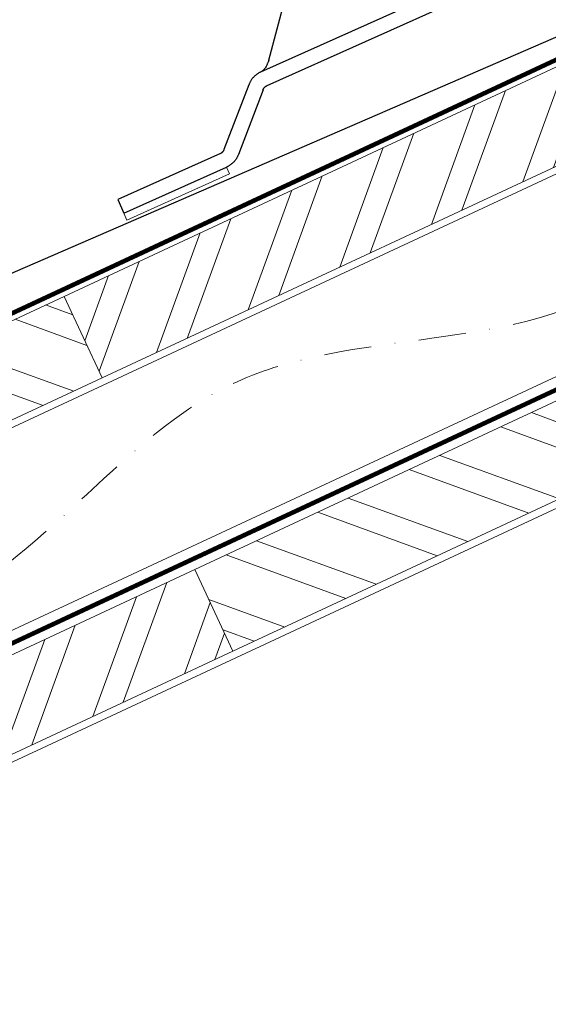
# Model space of a CAD drawing. Units: millimetres. Extents: x -19674 to 49424, y 0 to 4832.
# Drawn here: x 48981 to 49122, y 359 to 622 of the extents above; entities that cross this region are included whole.
import ezdxf

# ---------------------------------------------------------------- set-up
doc = ezdxf.new("R2010")
doc.units = ezdxf.units.MM
doc.linetypes.add('STRICHPUNKT', pattern=[25.4, 12.7, -6.35, 0, -6.35])
doc.linetypes.add('Trennlage', pattern=[30, 12, -18])
for name, color, linetype, lineweight, true_color in [('01_PREFA-Dachprodukt', 7, 'Continuous', 25, 0xe1000f), ('02_Kantteile', 7, 'Continuous', 25, 0xff7f7f), ('04_Trennlage', 7, 'Continuous', 25, 0x505f69), ('04_Trennlage_Linie', 7, 'Continuous', 0, 0x505f69), ('04_Unterdach', 7, 'Continuous', 25, 0x505f69), ('04_Unterdach_Linie', 7, 'Continuous', 0, 0x505f69), ('06_Dichtung', 7, 'Continuous', 15, 0x8296a0), ('06_Holz', 7, 'Continuous', 15, 0x8296a0), ('06_Holzschfraffur', 7, 'Continuous', 13, 0xdce6eb), ('09_Luft', 7, 'Continuous', 5, 0x8296a0)]:
    doc.layers.add(name, color=color, linetype=linetype, lineweight=lineweight, true_color=true_color)

# ---------------------------------------------------------------- blocks, each defined once
blk = doc.blocks.new('A$C7D441A47')
at = {"layer": '02_Kantteile'}
for p, q in [((-162.93, -48.18), (-131.44, 62.59)), ((-165.12, -51.3), (6.84, 22.17)), ((-163.55, -54.97), (-41.46, -2.81)), ((-175.23, -71.76), (-168.34, -54.58)), ((-164.62, -56.07), (-171.52, -73.25)), ((-176.3, -72.85), (-203.89, -84.64)), ((-202.32, -88.32), (-174.73, -76.53)), ((-203.89, -84.64), (-202.32, -88.32))]:
    blk.add_line(p, q, dxfattribs=at)
blk.add_open_spline([(-162.93, -48.18), (-162.97, -48.27), (-163, -48.35), (-163.07, -48.52), (-163.11, -48.61), (-163.18, -48.78), (-163.22, -48.86), (-163.3, -49.03), (-163.33, -49.12), (-163.41, -49.28), (-163.45, -49.36), (-163.53, -49.52), (-163.57, -49.6), (-163.69, -49.83), (-163.78, -49.98), (-163.95, -50.26), (-164.05, -50.39), (-164.19, -50.57), (-164.24, -50.63), (-164.34, -50.74), (-164.39, -50.79), (-164.5, -50.89), (-164.55, -50.94), (-164.66, -51.02), (-164.71, -51.07), (-164.83, -51.14), (-164.89, -51.18), (-165, -51.24), (-165.06, -51.27), (-165.12, -51.3)], degree=3, knots=[-0.4519364, -0.4519364, -0.4519364, -0.4519364, -0.4237068, -0.4237068, -0.3954772, -0.3954772, -0.3672316, -0.3672316, -0.338986, -0.338986, -0.3107386, -0.3107386, -0.2824912, -0.2824912, -0.2259929, -0.2259929, -0.1694947, -0.1694947, -0.1412456, -0.1412456, -0.1129965, -0.1129965, -0.0847473, -0.0847473, -0.0564982, -0.0564982, -0.0282491, -0.0282491, 0, 0, 0, 0], dxfattribs=at)
for points in [[(-165.12, -51.3), (-167.41, -52.27), (-168.34, -54.58)], [(-164.62, -56.07), (-164.31, -55.3), (-163.55, -54.97)], [(-176.3, -72.85), (-175.54, -72.53), (-175.23, -71.76)], [(-171.52, -73.25), (-172.45, -75.56), (-174.73, -76.53)]]:
    blk.add_rational_spline(points, [1, 0.923879532511, 1], degree=2, dxfattribs=at)

msp = doc.modelspace()

# ---------------------------------------------------------------- hatches: boundary and pattern name
at = {"layer": '06_Dichtung'}
h = msp.add_hatch(dxfattribs=at)
h.set_pattern_fill('DOTS', color=256, angle=12.13562)
h.set_pattern_definition([(12.1356245, (1504.3744, 0), (0.442277315, 1.71889095), [0, -1.5875])])
h.paths.add_polyline_path([(49037.176, 580.676), (49036.358, 582.501), (49008.977, 570.232), (49009.794, 568.407)])
at = {"layer": '06_Holzschfraffur'}
h = msp.add_hatch(dxfattribs=at)
h.set_pattern_fill('ANSI32', color=256, scale=2, angle=25, style=0)
h.set_pattern_definition([(70, (41787.844, -2509.892), (-17.901144, 6.515484), []), (70, (41795.983, -2506.096), (-17.901144, 6.515484), [])])
h.paths.add_polyline_path([(49152.751, 596.033), (49142.608, 617.785), (48993.067, 548.053), (49003.21, 526.301)])
h = msp.add_hatch(dxfattribs=at)
h.set_pattern_fill('ANSI32', color=256, scale=2, angle=295, style=0)
h.set_pattern_definition([(340, (41787.844, -2509.892), (6.515484, 17.901144), []), (340, (41791.639, -2518.03), (6.515484, 17.901144), [])])
h.paths.add_polyline_path([(48843.526, 478.321), (48853.669, 456.569), (49003.21, 526.301), (48993.067, 548.053)])
h = msp.add_hatch(dxfattribs=at)
h.set_pattern_fill('ANSI32', color=256, scale=2, angle=295, style=0)
h.set_pattern_definition([(340, (41673.169, -2652.449), (6.515484, 17.901144), []), (340, (41676.964, -2660.588), (6.515484, 17.901144), [])])
h.paths.add_polyline_path([(49027.933, 475.227), (49038.076, 453.476), (49187.616, 523.208), (49177.473, 544.959)])
h = msp.add_hatch(dxfattribs=at)
h.set_pattern_fill('ANSI32', color=256, scale=2, angle=25, style=0)
h.set_pattern_definition([(70, (41673.169, -2652.449), (-17.901144, 6.515484), []), (70, (41681.308, -2648.654), (-17.901144, 6.515484), [])])
h.paths.add_polyline_path([(49038.076, 453.476), (49027.933, 475.227), (48878.392, 405.495), (48888.535, 383.744)])

# ---------------------------------------------------------------- linework, layer by layer
at = {"layer": '01_PREFA-Dachprodukt'}
msp.add_line((49174.973, 639.169, 0.274), (48856.508, 501.058), dxfattribs=at)
at = {"layer": '04_Trennlage', "linetype": 'Trennlage', "ltscale": 0.5, "const_width": 1, "flags": 128}
msp.add_lwpolyline([(48775.884, 448.846), (49351.899, 717.327)], dxfattribs=at)
at = {"layer": '04_Trennlage_Linie', "ltscale": 5, "flags": 128}
for points in [[(48775.811, 449.364), (49351.899, 717.878)], [(48775.957, 448.328), (49351.899, 716.775)]]:
    msp.add_lwpolyline(points, dxfattribs=at)
at = {"layer": '04_Unterdach', "linetype": 'Trennlage', "ltscale": 0.5, "const_width": 1, "flags": 128}
msp.add_lwpolyline([(48775.811, 360.804), (49351.899, 629.324)], dxfattribs=at)
at = {"layer": '04_Unterdach_Linie', "ltscale": 5, "flags": 128}
for points in [[(48775.811, 361.356), (49351.899, 629.875)], [(48775.811, 360.253), (49351.899, 628.772)]]:
    msp.add_lwpolyline(points, dxfattribs=at)
at = {"layer": '06_Dichtung', "elevation": 0.274}
msp.add_lwpolyline([(49037.176, 580.676), (49036.358, 582.501), (49008.977, 570.232), (49009.794, 568.407), (49037.176, 580.676)], dxfattribs=at)
at = {"layer": '06_Holz'}
for points in [[(48775.811, 418.257), (49351.899, 686.891)], [(49351.899, 632.84), (48775.811, 364.205)], [(48775.811, 329.022), (49351.899, 597.656)]]:
    msp.add_lwpolyline(points, dxfattribs=at)
for points in [[(49003.21, 526.301), (49152.751, 596.033), (49142.608, 617.785), (48993.067, 548.053)], [(48853.669, 456.569), (49003.21, 526.301), (48993.067, 548.053), (48843.526, 478.321)], [(49038.076, 453.476), (49187.616, 523.208), (49177.473, 544.959), (49027.933, 475.227)], [(48888.535, 383.744), (49038.076, 453.476), (49027.933, 475.227), (48878.392, 405.495)]]:
    msp.add_lwpolyline(points, close=True, dxfattribs=at)
at = {"layer": '09_Luft', "linetype": 'STRICHPUNKT'}
msp.add_open_spline([(48775.811, 380.775), (48778.827, 382.151), (48781.843, 383.527), (48784.859, 384.904), (48784.863, 384.905), (48784.866, 384.907), (48784.87, 384.908), (48785.129, 385.027), (48814.325, 398.538), (48856.232, 461.172), (48968.473, 447.374), (49029.56, 542.893), (49141.851, 529.384), (49204.52, 623.518), (49300.08, 613.25), (49338.144, 649.661), (49351.899, 661.979)], degree=3, knots=[902.6972315, 902.6972315, 902.6972315, 902.6972315, 912.8352104, 912.8352104, 912.8352104, 912.8471286, 912.8471286, 912.8471286, 913.7180486, 1011.2327965, 1110.1037053, 1207.3538106, 1305.4718943, 1404.2622454, 1502.8888872, 1557.0171497, 1557.0171497, 1557.0171497, 1557.0171497], dxfattribs=at)

# ---------------------------------------------------------------- block references
at = {"rotation": 1.003034936610659}
msp.add_blockref('A$C7D441A47', (49209.722, 662.081, 0.274), dxfattribs=at)

doc.saveas('drawing.dxf')
